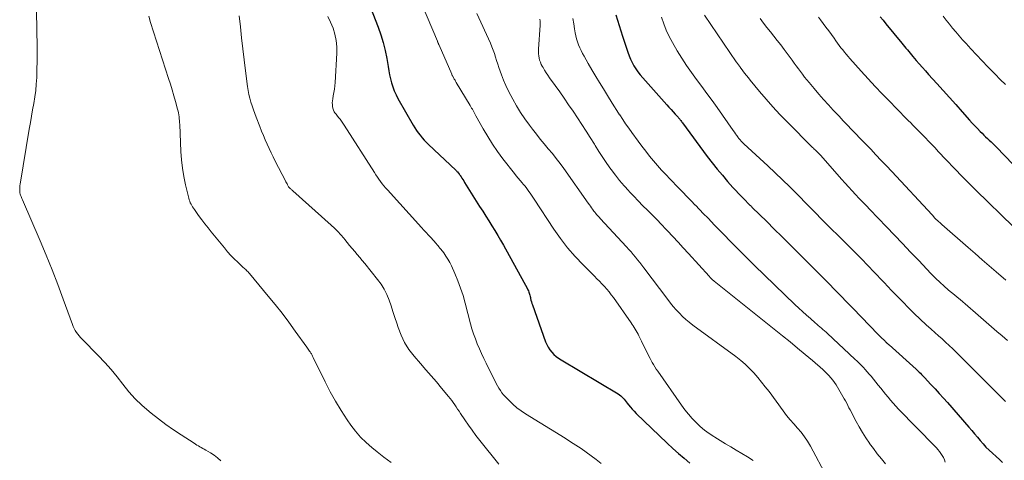
# Model space of a CAD drawing. Units: feet. Extents: x 1925000 to 1930005, y 560000 to 565000.
# Drawn here: x 1925694 to 1925865, y 562614 to 562690 of the extents above; entities that cross this region are included whole.
import ezdxf

# ---------------------------------------------------------------- set-up
doc = ezdxf.new("R2010")
doc.units = ezdxf.units.FT
doc.header["$LTSCALE"] = 100
doc.header["$MEASUREMENT"] = 0
doc.layers.add('CONTOUR INDEX', color=32, linetype='Continuous', lineweight=25)
doc.layers.add('CONTOUR INTERMEDIATE', color=40, linetype='Continuous', lineweight=15)

msp = doc.modelspace()

# ---------------------------------------------------------------- linework, layer by layer
at = {"layer": 'CONTOUR INDEX', "flags": 128}
for points, elevation in [([(1925752.63, 562697.85), (1925756.17, 562688.62), (1925756.64, 562687.28), (1925757.06, 562685.92), (1925757.39, 562684.54), (1925757.67, 562683.15), (1925757.9, 562681.77), (1925758.03, 562681.05), (1925758.17, 562680.34), (1925758.34, 562679.63), (1925758.51, 562678.93), (1925758.73, 562678.24), (1925758.98, 562677.56), (1925759.28, 562676.9), (1925759.61, 562676.26), (1925762.25, 562671.63), (1925762.52, 562671.17), (1925762.81, 562670.72), (1925763.12, 562670.28), (1925763.44, 562669.86), (1925763.78, 562669.44), (1925764.13, 562669.04), (1925764.5, 562668.65), (1925764.89, 562668.28), (1925769.62, 562663.81), (1925769.73, 562663.71), (1925769.83, 562663.6), (1925769.93, 562663.5), (1925770.03, 562663.38), (1925770.13, 562663.27), (1925770.22, 562663.15), (1925770.31, 562663.03), (1925770.39, 562662.91), (1925770.54, 562662.67), (1925770.7, 562662.43), (1925770.85, 562662.19), (1925771, 562661.95), (1925771.16, 562661.7), (1925773.76, 562657.52), (1925774.29, 562656.69), (1925774.81, 562655.85), (1925775.34, 562655.02), (1925775.86, 562654.19), (1925776.38, 562653.35), (1925776.89, 562652.51), (1925777.39, 562651.66), (1925777.87, 562650.8), (1925782.02, 562643.22), (1925782.11, 562643.05), (1925782.19, 562642.87), (1925782.26, 562642.69), (1925782.33, 562642.5), (1925782.39, 562642.32), (1925782.44, 562642.13), (1925782.49, 562641.94), (1925782.54, 562641.75), (1925782.58, 562641.57), (1925782.64, 562641.29), (1925782.72, 562641.01), (1925782.8, 562640.73), (1925782.89, 562640.46), (1925785.16, 562634.06), (1925785.37, 562633.57), (1925785.61, 562633.11), (1925785.91, 562632.67), (1925786.24, 562632.25), (1925786.62, 562631.87), (1925787.01, 562631.52), (1925787.44, 562631.2), (1925787.88, 562630.91), (1925797.73, 562625.02), (1925797.97, 562624.86), (1925798.19, 562624.69), (1925798.4, 562624.51), (1925798.59, 562624.3), (1925798.78, 562624.09), (1925798.96, 562623.88), (1925799.14, 562623.66), (1925799.31, 562623.43), (1925799.56, 562623.11), (1925799.86, 562622.73), (1925800.18, 562622.36), (1925800.51, 562622.01), (1925800.85, 562621.66), (1925806.26, 562616.48), (1925807.21, 562615.59), (1925808.18, 562614.72), (1925809.17, 562613.87), (1925810.18, 562613.04)], 1120), ([(1925797.36, 562690.75), (1925797.93, 562688.9), (1925798.51, 562687.06), (1925799.41, 562684.26), (1925799.63, 562683.66), (1925799.87, 562683.06), (1925800.16, 562682.48), (1925800.47, 562681.92), (1925800.82, 562681.37), (1925801.18, 562680.84), (1925801.58, 562680.33), (1925802, 562679.84), (1925806.19, 562675.14), (1925806.54, 562674.74), (1925806.9, 562674.35), (1925807.25, 562673.95), (1925807.61, 562673.55), (1925808.12, 562672.99), (1925808.22, 562672.88), (1925808.31, 562672.76), (1925808.41, 562672.64), (1925808.5, 562672.52), (1925808.59, 562672.4), (1925808.69, 562672.28), (1925808.78, 562672.16), (1925808.87, 562672.04), (1925813.18, 562666.21), (1925814.03, 562665.1), (1925814.89, 562664), (1925815.79, 562662.92), (1925816.71, 562661.86), (1925817.63, 562660.83), (1925818.1, 562660.3), (1925818.59, 562659.78), (1925819.08, 562659.27), (1925819.57, 562658.76), (1925820.44, 562657.89), (1925820.51, 562657.82), (1925820.57, 562657.76), (1925820.64, 562657.69), (1925820.71, 562657.62), (1925820.78, 562657.56), (1925820.84, 562657.49), (1925820.91, 562657.42), (1925820.98, 562657.36), (1925823.47, 562654.89), (1925824.78, 562653.59), (1925826.09, 562652.29), (1925827.4, 562650.99), (1925828.71, 562649.69), (1925830.01, 562648.4), (1925831.07, 562647.35), (1925832.12, 562646.29), (1925833.17, 562645.23), (1925834.22, 562644.16), (1925835.27, 562643.09), (1925836.31, 562642.02), (1925837.36, 562640.94), (1925838.39, 562639.87), (1925841.34, 562636.81), (1925841.8, 562636.34), (1925842.26, 562635.86), (1925842.73, 562635.39), (1925843.2, 562634.92), (1925843.98, 562634.15), (1925844.06, 562634.07), (1925844.14, 562633.98), (1925844.23, 562633.9), (1925844.32, 562633.82), (1925844.4, 562633.75), (1925844.49, 562633.67), (1925844.58, 562633.59), (1925844.66, 562633.51), (1925849.34, 562629.32), (1925849.53, 562629.14), (1925849.72, 562628.97), (1925849.9, 562628.78), (1925850.09, 562628.6), (1925850.27, 562628.41), (1925850.45, 562628.22), (1925850.63, 562628.04), (1925850.81, 562627.85), (1925851.91, 562626.68), (1925852.64, 562625.9), (1925853.36, 562625.12), (1925854.07, 562624.32), (1925854.77, 562623.52), (1925858.49, 562619.26), (1925858.98, 562618.68), (1925859.47, 562618.11), (1925859.96, 562617.53), (1925860.44, 562616.94), (1925860.94, 562616.37), (1925861.45, 562615.81), (1925861.99, 562615.28), (1925862.55, 562614.77), (1925863.21, 562614.18), (1925863.77, 562613.68), (1925864.32, 562613.16)], 1100), ([(1925843.12, 562690.4), (1925843.62, 562689.79), (1925844.12, 562689.19), (1925846.88, 562685.85), (1925847.12, 562685.56), (1925847.36, 562685.27), (1925847.59, 562684.97), (1925847.83, 562684.68), (1925848.07, 562684.39), (1925848.31, 562684.09), (1925848.55, 562683.8), (1925848.8, 562683.52), (1925849.37, 562682.85), (1925849.9, 562682.24), (1925850.44, 562681.62), (1925850.98, 562681.02), (1925851.52, 562680.41), (1925852.95, 562678.84), (1925854.05, 562677.62), (1925855.14, 562676.4), (1925856.24, 562675.17), (1925857.32, 562673.94), (1925858.62, 562672.46), (1925859.06, 562671.97), (1925859.51, 562671.49), (1925859.97, 562671.01), (1925860.44, 562670.54), (1925860.77, 562670.21), (1925861.07, 562669.91), (1925861.38, 562669.62), (1925861.69, 562669.33), (1925862.01, 562669.04), (1925862.32, 562668.75), (1925862.63, 562668.45), (1925862.93, 562668.15), (1925863.23, 562667.85), (1925867.57, 562663.29)], 1080)]:
    msp.add_lwpolyline(points, dxfattribs=dict(at, elevation=elevation))
at = {"layer": 'CONTOUR INTERMEDIATE', "flags": 128}
for points, elevation in [([(1925696.9, 562697.72), (1925697.11, 562685.1), (1925697.12, 562683.85), (1925697.12, 562682.6), (1925697.09, 562681.36), (1925697.06, 562680.11), (1925697.05, 562679.87), (1925696.98, 562678.75), (1925696.88, 562677.62), (1925696.73, 562676.51), (1925696.55, 562675.4), (1925696.34, 562674.29), (1925696.14, 562673.17), (1925695.95, 562672.06), (1925695.76, 562670.95), (1925694.16, 562661.39), (1925694.13, 562661.13), (1925694.11, 562660.88), (1925694.1, 562660.63), (1925694.1, 562660.37), (1925694.11, 562660.28), (1925694.12, 562660.08), (1925694.15, 562659.87), (1925694.2, 562659.67), (1925694.26, 562659.47), (1925694.34, 562659.27), (1925694.41, 562659.08), (1925694.49, 562658.88), (1925694.57, 562658.69), (1925697.65, 562651.59), (1925698.71, 562649.08), (1925699.74, 562646.56), (1925700.71, 562644.01), (1925701.65, 562641.46), (1925703.22, 562637.05), (1925703.37, 562636.7), (1925703.53, 562636.35), (1925703.72, 562636.02), (1925703.93, 562635.7), (1925704.15, 562635.4), (1925704.39, 562635.1), (1925704.65, 562634.81), (1925704.91, 562634.53), (1925707.69, 562631.7), (1925708.83, 562630.5), (1925709.92, 562629.27), (1925710.97, 562628), (1925711.98, 562626.69), (1925713.01, 562625.41), (1925714.1, 562624.18), (1925715.28, 562623.05), (1925716.52, 562621.97), (1925716.84, 562621.71), (1925718.12, 562620.72), (1925719.42, 562619.75), (1925720.74, 562618.82), (1925722.08, 562617.92), (1925724.31, 562616.47), (1925724.55, 562616.31), (1925724.8, 562616.16), (1925725.05, 562616.01), (1925725.3, 562615.86), (1925725.55, 562615.72), (1925725.81, 562615.58), (1925726.06, 562615.43), (1925726.31, 562615.29), (1925727.14, 562614.83), (1925727.78, 562614.42), (1925728.38, 562613.96), (1925728.92, 562613.44)], 1136), ([(1925761.72, 562697.38), (1925766.45, 562686.15), (1925766.48, 562686.07), (1925766.51, 562685.99), (1925766.55, 562685.91), (1925766.58, 562685.83), (1925766.62, 562685.75), (1925766.65, 562685.67), (1925766.69, 562685.59), (1925766.72, 562685.51), (1925768.92, 562680.46), (1925768.93, 562680.44), (1925768.94, 562680.41), (1925768.95, 562680.39), (1925768.96, 562680.37), (1925769.01, 562680.23), (1925769.04, 562680.17), (1925769.26, 562679.79), (1925769.37, 562679.6), (1925769.49, 562679.41), (1925769.6, 562679.22), (1925769.71, 562679.03), (1925772.12, 562675.03), (1925772.25, 562674.81), (1925772.37, 562674.59), (1925772.5, 562674.37), (1925772.62, 562674.14), (1925772.74, 562673.92), (1925772.86, 562673.69), (1925772.98, 562673.47), (1925773.11, 562673.24), (1925774.36, 562670.97), (1925775.15, 562669.63), (1925775.97, 562668.32), (1925776.85, 562667.05), (1925777.78, 562665.8), (1925779.77, 562663.24), (1925780.1, 562662.83), (1925780.44, 562662.41), (1925780.78, 562662.01), (1925781.13, 562661.6), (1925781.3, 562661.41), (1925781.56, 562661.11), (1925781.82, 562660.79), (1925782.06, 562660.47), (1925782.3, 562660.14), (1925782.53, 562659.8), (1925782.76, 562659.46), (1925782.98, 562659.13), (1925783.21, 562658.79), (1925786.61, 562653.59), (1925787.76, 562651.95), (1925788.97, 562650.36), (1925790.29, 562648.85), (1925791.66, 562647.39), (1925793.64, 562645.43), (1925794.08, 562644.99), (1925794.51, 562644.55), (1925794.94, 562644.1), (1925795.37, 562643.65), (1925795.78, 562643.19), (1925796.18, 562642.72), (1925796.56, 562642.23), (1925796.92, 562641.73), (1925800, 562637.36), (1925800.19, 562637.09), (1925800.37, 562636.82), (1925800.54, 562636.54), (1925800.71, 562636.26), (1925800.88, 562635.98), (1925801.04, 562635.69), (1925801.19, 562635.4), (1925801.33, 562635.11), (1925801.78, 562634.18), (1925802.14, 562633.42), (1925802.52, 562632.67), (1925802.9, 562631.92), (1925803.29, 562631.18), (1925803.66, 562630.49), (1925803.87, 562630.1), (1925804.1, 562629.71), (1925804.34, 562629.33), (1925804.59, 562628.96), (1925808.73, 562623.06), (1925809.31, 562622.27), (1925809.92, 562621.5), (1925810.58, 562620.76), (1925811.26, 562620.05), (1925811.97, 562619.38), (1925812.72, 562618.74), (1925813.51, 562618.16), (1925814.33, 562617.62), (1925814.49, 562617.52), (1925815.41, 562616.95), (1925816.33, 562616.39), (1925817.26, 562615.83), (1925818.19, 562615.28), (1925820.13, 562614.15), (1925821.11, 562613.5)], 1116), ([(1925773.25, 562690.99), (1925775.63, 562685.81), (1925775.88, 562685.22), (1925776.11, 562684.63), (1925776.32, 562684.02), (1925776.51, 562683.42), (1925776.7, 562682.8), (1925776.89, 562682.2), (1925777.09, 562681.59), (1925777.31, 562680.99), (1925777.54, 562680.34), (1925777.9, 562679.43), (1925778.28, 562678.52), (1925778.7, 562677.64), (1925779.15, 562676.76), (1925779.49, 562676.13), (1925780.15, 562674.97), (1925780.85, 562673.83), (1925781.6, 562672.72), (1925782.39, 562671.63), (1925782.92, 562670.93), (1925783.59, 562670.06), (1925784.26, 562669.21), (1925784.95, 562668.36), (1925785.65, 562667.53), (1925786.35, 562666.68), (1925787.03, 562665.83), (1925787.68, 562664.96), (1925788.33, 562664.08), (1925792.57, 562658.07), (1925792.76, 562657.81), (1925792.94, 562657.55), (1925793.13, 562657.29), (1925793.32, 562657.03), (1925793.41, 562656.89), (1925793.55, 562656.7), (1925793.7, 562656.51), (1925793.85, 562656.33), (1925794.01, 562656.15), (1925794.17, 562655.97), (1925794.33, 562655.79), (1925794.49, 562655.61), (1925794.65, 562655.44), (1925799.2, 562650.5), (1925799.59, 562650.07), (1925799.98, 562649.63), (1925800.37, 562649.19), (1925800.75, 562648.74), (1925801.12, 562648.28), (1925801.49, 562647.82), (1925801.85, 562647.36), (1925802.2, 562646.89), (1925806.32, 562641.39), (1925806.8, 562640.77), (1925807.29, 562640.17), (1925807.81, 562639.59), (1925808.34, 562639.02), (1925808.9, 562638.47), (1925809.47, 562637.94), (1925810.07, 562637.45), (1925810.68, 562636.97), (1925818.14, 562631.5), (1925818.97, 562630.85), (1925819.76, 562630.18), (1925820.51, 562629.45), (1925821.23, 562628.69), (1925821.91, 562627.89), (1925822.58, 562627.08), (1925823.23, 562626.26), (1925823.87, 562625.42), (1925826.34, 562622.08), (1925826.92, 562621.31), (1925827.53, 562620.56), (1925828.16, 562619.82), (1925828.8, 562619.1), (1925829.43, 562618.37), (1925830.02, 562617.61), (1925830.54, 562616.81), (1925831.03, 562615.98), (1925833.86, 562610.64)], 1112), ([(1925716.45, 562690.5), (1925716.77, 562689.44), (1925719.88, 562679.69), (1925720.19, 562678.71), (1925720.49, 562677.72), (1925720.78, 562676.73), (1925721.06, 562675.74), (1925721.44, 562674.4), (1925721.52, 562674.07), (1925721.6, 562673.74), (1925721.65, 562673.41), (1925721.7, 562673.07), (1925721.74, 562672.74), (1925721.77, 562672.4), (1925721.8, 562672.06), (1925721.82, 562671.72), (1925722.02, 562667.08), (1925722.13, 562665.62), (1925722.29, 562664.16), (1925722.53, 562662.72), (1925722.83, 562661.28), (1925723.37, 562658.97), (1925723.45, 562658.7), (1925723.54, 562658.44), (1925723.65, 562658.18), (1925723.77, 562657.93), (1925723.9, 562657.68), (1925724.05, 562657.44), (1925724.2, 562657.2), (1925724.36, 562656.97), (1925725.08, 562655.96), (1925725.62, 562655.23), (1925726.16, 562654.51), (1925726.72, 562653.8), (1925727.28, 562653.1), (1925729.54, 562650.33), (1925730.09, 562649.68), (1925730.65, 562649.05), (1925731.25, 562648.45), (1925731.86, 562647.86), (1925732.83, 562646.95), (1925732.96, 562646.83), (1925733.1, 562646.7), (1925733.24, 562646.57), (1925733.37, 562646.44), (1925733.51, 562646.31), (1925733.64, 562646.18), (1925733.77, 562646.04), (1925733.89, 562645.89), (1925737.13, 562641.99), (1925738.34, 562640.51), (1925739.53, 562639), (1925740.69, 562637.47), (1925741.83, 562635.93), (1925743.82, 562633.16), (1925743.94, 562632.98), (1925744.07, 562632.81), (1925744.19, 562632.63), (1925744.31, 562632.46), (1925744.39, 562632.34), (1925744.47, 562632.22), (1925744.54, 562632.09), (1925744.62, 562631.97), (1925744.69, 562631.84), (1925744.75, 562631.72), (1925744.82, 562631.59), (1925744.88, 562631.46), (1925744.95, 562631.33), (1925746.98, 562627.1), (1925747.85, 562625.41), (1925748.77, 562623.75), (1925749.77, 562622.13), (1925750.82, 562620.55), (1925751.46, 562619.63), (1925752.27, 562618.57), (1925753.14, 562617.55), (1925754.08, 562616.61), (1925755.09, 562615.72), (1925755.99, 562614.98), (1925756.59, 562614.51), (1925757.19, 562614.04), (1925757.79, 562613.58), (1925758.41, 562613.13)], 1132), ([(1925732.11, 562690.57), (1925732.35, 562688.67), (1925732.54, 562686.76), (1925732.74, 562684.85), (1925732.96, 562682.94), (1925733.2, 562681.03), (1925733.55, 562678.32), (1925733.66, 562677.63), (1925733.79, 562676.95), (1925733.95, 562676.28), (1925734.14, 562675.61), (1925734.36, 562674.95), (1925734.58, 562674.29), (1925734.82, 562673.64), (1925735.06, 562672.99), (1925735.7, 562671.36), (1925736, 562670.6), (1925736.31, 562669.84), (1925736.63, 562669.08), (1925736.96, 562668.33), (1925737.3, 562667.58), (1925737.64, 562666.84), (1925738, 562666.1), (1925738.37, 562665.37), (1925740.12, 562661.97), (1925740.21, 562661.79), (1925740.31, 562661.61), (1925740.4, 562661.43), (1925740.5, 562661.25), (1925740.68, 562660.92), (1925740.75, 562660.81), (1925740.98, 562660.6), (1925741.09, 562660.51), (1925741.2, 562660.42), (1925741.3, 562660.32), (1925741.41, 562660.23), (1925748.06, 562654.29), (1925748.63, 562653.75), (1925749.19, 562653.19), (1925749.72, 562652.6), (1925750.24, 562652), (1925750.38, 562651.81), (1925750.81, 562651.29), (1925751.24, 562650.77), (1925751.68, 562650.25), (1925752.12, 562649.73), (1925752.56, 562649.22), (1925752.99, 562648.7), (1925753.42, 562648.18), (1925753.85, 562647.65), (1925756.07, 562644.89), (1925756.68, 562644.05), (1925757.22, 562643.17), (1925757.68, 562642.24), (1925758.07, 562641.28), (1925758.41, 562640.28), (1925758.74, 562639.29), (1925759.07, 562638.29), (1925759.39, 562637.3), (1925759.63, 562636.54), (1925760.14, 562635.21), (1925760.76, 562633.93), (1925761.52, 562632.74), (1925762.39, 562631.6), (1925763.54, 562630.28), (1925764.45, 562629.22), (1925765.36, 562628.16), (1925766.26, 562627.1), (1925767.16, 562626.04), (1925768.37, 562624.6), (1925768.66, 562624.24), (1925768.93, 562623.89), (1925769.19, 562623.52), (1925769.45, 562623.14), (1925769.7, 562622.77), (1925769.94, 562622.39), (1925770.19, 562622.01), (1925770.45, 562621.63), (1925771.18, 562620.54), (1925771.81, 562619.63), (1925772.45, 562618.72), (1925773.12, 562617.83), (1925773.8, 562616.96), (1925777.06, 562612.85)], 1128), ([(1925747.47, 562690.48), (1925747.94, 562689.47), (1925748.36, 562688.44), (1925748.68, 562687.38), (1925748.9, 562686.31), (1925749, 562685.22), (1925749, 562684.11), (1925748.72, 562679.04), (1925748.67, 562678.45), (1925748.61, 562677.86), (1925748.52, 562677.27), (1925748.41, 562676.68), (1925748.31, 562676.16), (1925748.26, 562675.84), (1925748.24, 562675.51), (1925748.25, 562675.19), (1925748.28, 562674.86), (1925748.33, 562674.56), (1925748.37, 562674.39), (1925748.42, 562674.23), (1925748.5, 562674.07), (1925748.58, 562673.92), (1925748.69, 562673.78), (1925748.79, 562673.64), (1925748.9, 562673.5), (1925749, 562673.36), (1925749.32, 562672.97), (1925749.58, 562672.64), (1925749.84, 562672.29), (1925750.08, 562671.94), (1925750.31, 562671.59), (1925755.54, 562663.41), (1925755.8, 562663.02), (1925756.06, 562662.62), (1925756.32, 562662.24), (1925756.59, 562661.85), (1925756.87, 562661.47), (1925757.16, 562661.1), (1925757.46, 562660.74), (1925757.77, 562660.39), (1925763.71, 562653.87), (1925764.11, 562653.44), (1925764.5, 562653), (1925764.9, 562652.57), (1925765.3, 562652.13), (1925765.76, 562651.63), (1925765.92, 562651.45), (1925766.08, 562651.26), (1925766.24, 562651.08), (1925766.4, 562650.89), (1925766.56, 562650.7), (1925766.71, 562650.51), (1925766.87, 562650.32), (1925767.02, 562650.12), (1925767.53, 562649.47), (1925767.91, 562648.93), (1925768.27, 562648.38), (1925768.58, 562647.81), (1925768.87, 562647.22), (1925769.45, 562645.92), (1925769.98, 562644.65), (1925770.46, 562643.38), (1925770.88, 562642.07), (1925771.25, 562640.76), (1925772.18, 562637.17), (1925772.42, 562636.29), (1925772.7, 562635.42), (1925773.01, 562634.56), (1925773.35, 562633.7), (1925773.71, 562632.86), (1925774.09, 562632.03), (1925774.48, 562631.19), (1925774.87, 562630.37), (1925776.21, 562627.65), (1925776.42, 562627.23), (1925776.64, 562626.82), (1925776.86, 562626.41), (1925777.09, 562626), (1925777.34, 562625.61), (1925777.61, 562625.23), (1925777.9, 562624.87), (1925778.21, 562624.52), (1925778.85, 562623.87), (1925779.51, 562623.24), (1925780.2, 562622.64), (1925780.94, 562622.09), (1925781.7, 562621.58), (1925788.59, 562617.33), (1925789.5, 562616.75), (1925790.41, 562616.17), (1925791.32, 562615.56), (1925792.21, 562614.95), (1925793.09, 562614.32), (1925793.95, 562613.67), (1925794.8, 562612.99)], 1124), ([(1925784.17, 562690), (1925784.23, 562689.66), (1925784.25, 562689.31), (1925784.24, 562688.97), (1925783.95, 562684.77), (1925783.94, 562684.39), (1925783.95, 562684), (1925783.99, 562683.62), (1925784.05, 562683.24), (1925784.15, 562682.87), (1925784.27, 562682.51), (1925784.42, 562682.16), (1925784.6, 562681.82), (1925784.73, 562681.59), (1925785, 562681.15), (1925785.28, 562680.71), (1925785.56, 562680.28), (1925785.86, 562679.85), (1925786.84, 562678.49), (1925787.63, 562677.39), (1925788.41, 562676.28), (1925789.17, 562675.16), (1925789.93, 562674.04), (1925790.71, 562672.86), (1925791.46, 562671.73), (1925792.19, 562670.6), (1925792.92, 562669.45), (1925793.63, 562668.31), (1925793.75, 562668.11), (1925794.41, 562667.06), (1925795.09, 562666.02), (1925795.79, 562665), (1925796.5, 562663.99), (1925796.54, 562663.92), (1925797.26, 562662.96), (1925798, 562662.02), (1925798.77, 562661.11), (1925799.57, 562660.22), (1925799.66, 562660.13), (1925800.44, 562659.3), (1925801.23, 562658.48), (1925802.03, 562657.66), (1925802.83, 562656.86), (1925803.64, 562656.05), (1925804.44, 562655.24), (1925805.23, 562654.42), (1925806.01, 562653.6), (1925806.28, 562653.31), (1925807.2, 562652.33), (1925808.11, 562651.35), (1925809.01, 562650.36), (1925809.92, 562649.37), (1925813.48, 562645.44), (1925813.55, 562645.37), (1925813.62, 562645.29), (1925813.69, 562645.21), (1925813.76, 562645.14), (1925813.9, 562644.99), (1925813.96, 562644.92), (1925814.1, 562644.8), (1925814.17, 562644.74), (1925814.24, 562644.68), (1925814.31, 562644.62), (1925814.38, 562644.57), (1925826.23, 562635.09), (1925827.53, 562634.04), (1925828.83, 562632.97), (1925830.12, 562631.89), (1925831.4, 562630.81), (1925833.17, 562629.28), (1925833.55, 562628.94), (1925833.91, 562628.59), (1925834.26, 562628.22), (1925834.59, 562627.84), (1925834.9, 562627.44), (1925835.2, 562627.03), (1925835.48, 562626.61), (1925835.75, 562626.17), (1925836.67, 562624.58), (1925836.89, 562624.2), (1925837.11, 562623.81), (1925837.32, 562623.43), (1925837.52, 562623.03), (1925837.72, 562622.64), (1925837.93, 562622.25), (1925838.13, 562621.86), (1925838.33, 562621.47), (1925838.95, 562620.27), (1925839.49, 562619.3), (1925840.05, 562618.33), (1925840.65, 562617.4), (1925841.27, 562616.48), (1925841.28, 562616.46), (1925841.94, 562615.55), (1925842.62, 562614.66), (1925843.33, 562613.78), (1925844.05, 562612.93)], 1108), ([(1925789.89, 562690.08), (1925790.05, 562689.2), (1925790.21, 562688.32), (1925790.32, 562687.63), (1925790.42, 562687.09), (1925790.55, 562686.56), (1925790.71, 562686.05), (1925790.9, 562685.53), (1925791.11, 562685.03), (1925791.34, 562684.54), (1925791.58, 562684.05), (1925791.84, 562683.57), (1925792.57, 562682.3), (1925793.21, 562681.19), (1925793.86, 562680.08), (1925794.52, 562678.99), (1925795.19, 562677.89), (1925796.07, 562676.47), (1925796.54, 562675.7), (1925797.02, 562674.94), (1925797.51, 562674.18), (1925797.99, 562673.43), (1925798.02, 562673.39), (1925798.53, 562672.62), (1925799.04, 562671.85), (1925799.57, 562671.1), (1925800.11, 562670.34), (1925801.22, 562668.82), (1925801.86, 562667.96), (1925802.51, 562667.11), (1925803.18, 562666.27), (1925803.87, 562665.45), (1925804.57, 562664.63), (1925805.28, 562663.83), (1925806.01, 562663.04), (1925806.75, 562662.26), (1925808.19, 562660.76), (1925808.92, 562660.01), (1925809.64, 562659.26), (1925810.37, 562658.51), (1925811.1, 562657.76), (1925811.14, 562657.72), (1925811.84, 562656.99), (1925812.55, 562656.26), (1925813.25, 562655.54), (1925813.95, 562654.81), (1925814.34, 562654.4), (1925814.85, 562653.87), (1925815.35, 562653.35), (1925815.86, 562652.82), (1925816.37, 562652.3), (1925816.88, 562651.78), (1925817.39, 562651.26), (1925817.9, 562650.75), (1925818.41, 562650.23), (1925818.7, 562649.93), (1925819.37, 562649.27), (1925820.03, 562648.61), (1925820.7, 562647.95), (1925821.37, 562647.3), (1925828.37, 562640.53), (1925829.03, 562639.91), (1925829.69, 562639.29), (1925830.36, 562638.69), (1925831.04, 562638.09), (1925831.86, 562637.37), (1925832.13, 562637.14), (1925832.41, 562636.91), (1925832.68, 562636.68), (1925832.95, 562636.45), (1925833.22, 562636.22), (1925833.49, 562635.99), (1925833.76, 562635.75), (1925834.02, 562635.51), (1925838.76, 562631.08), (1925839.14, 562630.73), (1925839.5, 562630.37), (1925839.86, 562630), (1925840.21, 562629.63), (1925840.55, 562629.25), (1925840.89, 562628.87), (1925841.22, 562628.48), (1925841.55, 562628.08), (1925842.79, 562626.56), (1925843.21, 562626.04), (1925843.64, 562625.51), (1925844.07, 562624.98), (1925844.5, 562624.45), (1925844.93, 562623.92), (1925845.38, 562623.41), (1925845.83, 562622.91), (1925846.3, 562622.41), (1925852.57, 562615.99), (1925852.86, 562615.68), (1925853.13, 562615.37), (1925853.39, 562615.04), (1925853.64, 562614.7), (1925853.87, 562614.35), (1925854.07, 562613.99), (1925854.25, 562613.61), (1925854.4, 562613.22)], 1104), ([(1925805.27, 562690.35), (1925805.64, 562689.21), (1925806.07, 562688.08), (1925806.58, 562687), (1925807.15, 562685.93), (1925807.97, 562684.52), (1925808.75, 562683.23), (1925809.56, 562681.97), (1925810.42, 562680.73), (1925811.32, 562679.52), (1925812.23, 562678.33), (1925813.13, 562677.12), (1925814.01, 562675.9), (1925814.88, 562674.67), (1925817.68, 562670.67), (1925817.87, 562670.4), (1925818.07, 562670.13), (1925818.26, 562669.86), (1925818.46, 562669.59), (1925818.48, 562669.56), (1925818.67, 562669.32), (1925818.87, 562669.07), (1925819.07, 562668.84), (1925819.28, 562668.61), (1925819.5, 562668.39), (1925819.73, 562668.17), (1925819.95, 562667.95), (1925820.18, 562667.74), (1925823.66, 562664.56), (1925824.94, 562663.37), (1925826.2, 562662.16), (1925827.45, 562660.94), (1925828.69, 562659.7), (1925830.66, 562657.7), (1925830.9, 562657.46), (1925831.13, 562657.21), (1925831.37, 562656.97), (1925831.61, 562656.72), (1925831.85, 562656.47), (1925832.09, 562656.23), (1925832.33, 562655.99), (1925832.57, 562655.75), (1925837.92, 562650.42), (1925838.48, 562649.86), (1925839.04, 562649.3), (1925839.6, 562648.73), (1925840.16, 562648.16), (1925840.71, 562647.59), (1925841.26, 562647.01), (1925841.81, 562646.43), (1925842.35, 562645.85), (1925842.53, 562645.66), (1925843.16, 562644.99), (1925843.79, 562644.32), (1925844.43, 562643.65), (1925845.07, 562642.98), (1925847.02, 562640.97), (1925848.02, 562639.96), (1925849.03, 562638.96), (1925850.06, 562637.98), (1925851.11, 562637.02), (1925851.97, 562636.24), (1925852.6, 562635.68), (1925853.22, 562635.12), (1925853.84, 562634.56), (1925854.46, 562633.99), (1925855.08, 562633.43), (1925855.69, 562632.86), (1925856.29, 562632.27), (1925856.88, 562631.68), (1925864.8, 562623.7)], 1096), ([(1925812.68, 562690.7), (1925818.21, 562682.6), (1925818.29, 562682.49), (1925818.38, 562682.37), (1925818.46, 562682.25), (1925818.55, 562682.13), (1925818.63, 562682.01), (1925818.72, 562681.9), (1925818.8, 562681.78), (1925818.89, 562681.66), (1925819.33, 562681.06), (1925819.65, 562680.64), (1925819.96, 562680.23), (1925820.29, 562679.82), (1925820.61, 562679.41), (1925822.21, 562677.46), (1925823.36, 562676.1), (1925824.53, 562674.77), (1925825.75, 562673.47), (1925826.99, 562672.19), (1925831.43, 562667.75), (1925831.58, 562667.61), (1925831.72, 562667.46), (1925831.87, 562667.32), (1925832.02, 562667.18), (1925832.13, 562667.07), (1925832.22, 562666.99), (1925832.31, 562666.9), (1925832.4, 562666.82), (1925832.48, 562666.73), (1925832.57, 562666.64), (1925832.65, 562666.55), (1925832.74, 562666.46), (1925832.82, 562666.37), (1925836.45, 562662.24), (1925837.04, 562661.57), (1925837.65, 562660.9), (1925838.26, 562660.24), (1925838.87, 562659.58), (1925839.49, 562658.92), (1925840.11, 562658.27), (1925840.73, 562657.62), (1925841.35, 562656.97), (1925844.2, 562654), (1925845.6, 562652.54), (1925847, 562651.08), (1925848.39, 562649.62), (1925849.79, 562648.16), (1925851.91, 562645.93), (1925852.25, 562645.58), (1925852.59, 562645.23), (1925852.94, 562644.89), (1925853.29, 562644.55), (1925853.65, 562644.22), (1925854.01, 562643.89), (1925854.37, 562643.56), (1925854.74, 562643.25), (1925854.98, 562643.04), (1925855.48, 562642.62), (1925855.97, 562642.21), (1925856.46, 562641.79), (1925856.95, 562641.37), (1925859.64, 562639.06), (1925860.56, 562638.27), (1925861.49, 562637.47), (1925862.41, 562636.67), (1925863.32, 562635.86), (1925864.25, 562635.07), (1925865.18, 562634.28)], 1092), ([(1925822.35, 562690.09), (1925822.92, 562689.31), (1925823.51, 562688.55), (1925824.11, 562687.8), (1925824.71, 562687.04), (1925825.31, 562686.29), (1925825.89, 562685.52), (1925826.47, 562684.75), (1925827.87, 562682.87), (1925828.23, 562682.38), (1925828.59, 562681.9), (1925828.95, 562681.41), (1925829.31, 562680.92), (1925829.67, 562680.44), (1925830.04, 562679.96), (1925830.41, 562679.48), (1925830.8, 562679.02), (1925831.69, 562677.96), (1925832.51, 562677.01), (1925833.33, 562676.06), (1925834.16, 562675.14), (1925835.01, 562674.22), (1925835.28, 562673.92), (1925836, 562673.16), (1925836.72, 562672.39), (1925837.44, 562671.63), (1925838.17, 562670.88), (1925838.89, 562670.12), (1925839.62, 562669.37), (1925840.35, 562668.61), (1925841.08, 562667.86), (1925841.48, 562667.44), (1925842.4, 562666.48), (1925843.32, 562665.51), (1925844.24, 562664.54), (1925845.15, 562663.56), (1925852.11, 562656.05), (1925852.22, 562655.93), (1925852.33, 562655.81), (1925852.44, 562655.7), (1925852.56, 562655.58), (1925852.67, 562655.46), (1925852.78, 562655.34), (1925852.9, 562655.23), (1925853.02, 562655.12), (1925853.12, 562655.03), (1925853.28, 562654.87), (1925853.45, 562654.72), (1925853.62, 562654.56), (1925853.8, 562654.41), (1925858.36, 562650.42), (1925859.57, 562649.36), (1925860.78, 562648.3), (1925862, 562647.24), (1925863.21, 562646.19), (1925864.88, 562644.73)], 1088), ([(1925832.44, 562690.32), (1925832.81, 562689.85), (1925833.27, 562689.25), (1925833.74, 562688.62), (1925834.21, 562687.99), (1925834.67, 562687.35), (1925835.13, 562686.71), (1925835.47, 562686.21), (1925835.75, 562685.82), (1925836.04, 562685.42), (1925836.33, 562685.04), (1925836.63, 562684.65), (1925836.94, 562684.27), (1925837.25, 562683.9), (1925837.57, 562683.53), (1925837.89, 562683.16), (1925839.83, 562680.99), (1925841.03, 562679.66), (1925842.25, 562678.34), (1925843.48, 562677.04), (1925844.72, 562675.76), (1925845.94, 562674.51), (1925846.58, 562673.86), (1925847.23, 562673.2), (1925847.88, 562672.55), (1925848.53, 562671.9), (1925848.69, 562671.75), (1925849.26, 562671.18), (1925849.83, 562670.6), (1925850.39, 562670.02), (1925850.96, 562669.43), (1925851.51, 562668.85), (1925852.07, 562668.26), (1925852.63, 562667.67), (1925853.19, 562667.08), (1925857.39, 562662.68), (1925857.96, 562662.09), (1925858.54, 562661.5), (1925859.12, 562660.91), (1925859.71, 562660.34), (1925866.23, 562654.01)], 1084), ([(1925854.03, 562690.54), (1925854.57, 562689.83), (1925855.11, 562689.14), (1925855.67, 562688.45), (1925856.24, 562687.77), (1925856.81, 562687.1), (1925857.4, 562686.43), (1925858, 562685.78), (1925858.84, 562684.87), (1925859.82, 562683.82), (1925860.8, 562682.77), (1925861.79, 562681.72), (1925862.79, 562680.68), (1925863.02, 562680.44), (1925863.91, 562679.54), (1925864.82, 562678.65)], 1076)]:
    msp.add_lwpolyline(points, dxfattribs=dict(at, elevation=elevation))

doc.saveas('drawing.dxf')
